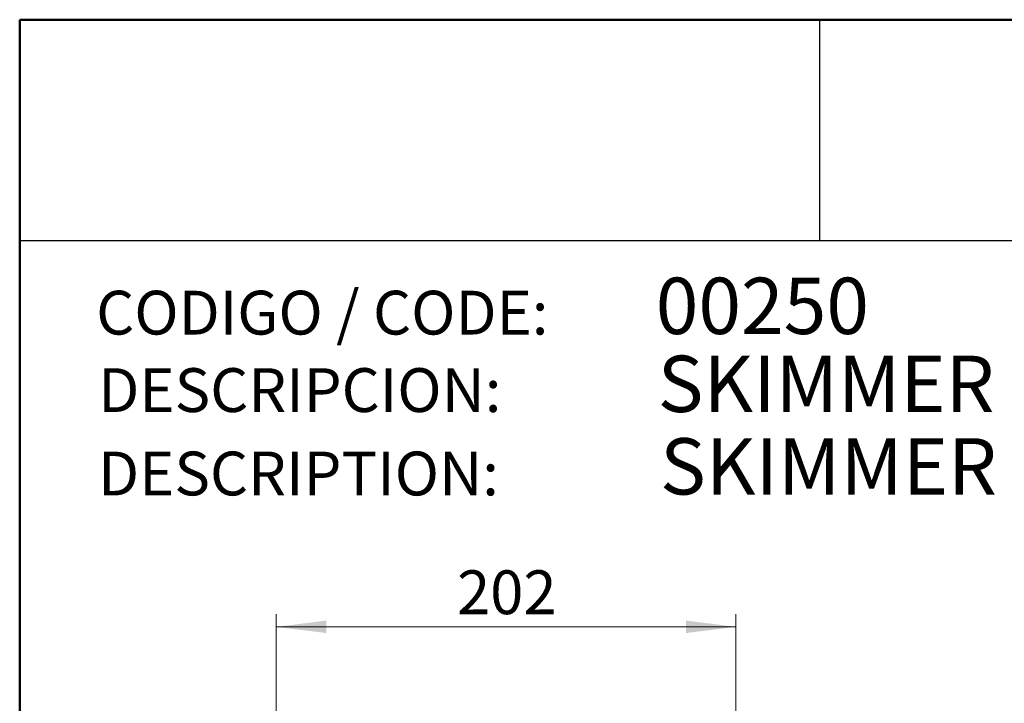
# Model space of a CAD drawing. Units: millimetres. Extents: x 20 to 205, y 5 to 292.
# Drawn here: x 20 to 99, y 237 to 292 of the extents above; entities that cross this region are included whole.
import ezdxf

# ---------------------------------------------------------------- set-up
doc = ezdxf.new("R2010")
doc.units = ezdxf.units.MM
doc.styles.add('SLDTEXTSTYLE0', font='TXT', dxfattribs={"width": 0.75})
doc.dimstyles.new('SLDDIMSTYLE1', dxfattribs={"dimtxt": 3.5, "dimasz": 4, "dimexe": 0, "dimexo": 0.0625, "dimgap": 0.875, "dimtad": 1, "dimlfac": 5.5, "dimrnd": 1e-09, "dimzin": 12, "dimdsep": 46, "dimtxsty": 'SLDTEXTSTYLE0', "dimsah": 1, "dimcen": 0.09, "dimadec": 0, "dimazin": 3, "dimtfac": 1, "dimtofl": 0, "dimtmove": 0, "dimatfit": 3, "dimfxl": 0, "dimfrac": 2, "dimtolj": 1, "dimtzin": 12, "dimarcsym": 0})

# ---------------------------------------------------------------- blocks, each defined once
blk = doc.blocks.new('_D_1')
at = {"color": 7, "linetype": 'Continuous', "lineweight": 18}
for p, q in [((40.487, 219.034), (40.487, 244.495)), ((77.214, 219.034), (77.214, 244.495)), ((40.487, 243.495), (77.214, 243.495))]:
    blk.add_line(p, q, dxfattribs=at)
for points in [[(40.487, 243.495), (44.487, 242.995), (44.487, 243.995)], [(77.214, 243.495), (73.214, 243.995), (73.214, 242.995)]]:
    blk.add_solid(points, dxfattribs=at)
at = {"color": 7, "linetype": 'Continuous', "lineweight": 18, "insert": (54.93, 248.006), "char_height": 3.5, "attachment_point": 1, "style": 'SLDTEXTSTYLE0'}
blk.add_mtext('202', dxfattribs=at)

msp = doc.modelspace()

# ---------------------------------------------------------------- linework, layer by layer
at = {"color": 7, "linetype": 'Continuous', "lineweight": 50}
for p, q in [((19.98874652, 292.00035344), (204.98874652, 292.00035344)), ((19.98874652, 5.00035344), (19.98874652, 292.00035344))]:
    msp.add_line(p, q, dxfattribs=at)
at = {"color": 7, "linetype": 'Continuous', "lineweight": 25}
for p, q in [((83.89151001, 292.00035344), (83.89151001, 274.37033725)), ((19.98874652, 274.37033725), (204.98874652, 274.37033725))]:
    msp.add_line(p, q, dxfattribs=at)

# ---------------------------------------------------------------- texts
at = {"color": 7, "linetype": 'Continuous', "lineweight": 0, "attachment_point": 1, "style": 'SLDTEXTSTYLE0'}
for s, insert, char_height in [('00250', (70.80580042, 271.38867738), 4.5), ('CODIGO / CODE:', (26.09943354, 270.34493021), 3.5), ('SKIMMER 15L PF BOCA STD TAPA QUADR', (70.95898227, 265.15728015), 4.5), ('DESCRIPCION:', (26.26637984, 264.15635651), 3.5), ('SKIMMER 15L PF BOCA STD TAPA QUADR', (71.15149026, 258.56545435), 4.5), ('DESCRIPTION:', (26.24887446, 257.49429656), 3.5)]:
    msp.add_mtext(s, dxfattribs=dict(at, insert=insert, char_height=char_height))

# ---------------------------------------------------------------- dimensions: what is measured, and where the dimension line sits
at = {"color": 7, "linetype": 'Continuous', "lineweight": 18}
dim = msp.add_linear_dim(base=(77.21381493, 243.49455287), p1=(40.48658375, 218.03388811), p2=(77.21381493, 218.03388811), dimstyle='SLDDIMSTYLE1', dxfattribs=at)
dim.commit()
dim.dimension.update_dxf_attribs({"geometry": '_D_1', "text_midpoint": (58.80910232, 243.49455287), "dimtype": 160})

doc.saveas('drawing.dxf')
